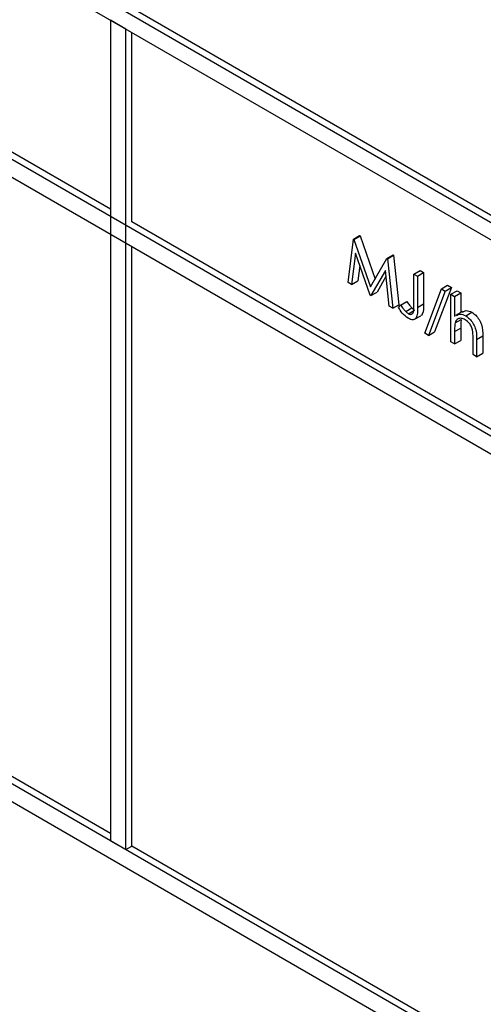
# Model space of a CAD drawing. Units: millimetres. Extents: x 5 to 415, y 5 to 292.
# Drawn here: x 304 to 305, y 230 to 232 of the extents above; entities that cross this region are included whole.
import ezdxf

# ---------------------------------------------------------------- set-up
doc = ezdxf.new("R2010")
doc.units = ezdxf.units.MM

msp = doc.modelspace()

# ---------------------------------------------------------------- linework, layer by layer
at = {"color": 7, "linetype": 'Continuous', "lineweight": 25}
for p, q in [((301.7972, 233.1992), (306.0988, 230.716)), ((301.7854, 233.1924), (306.087, 230.7091)), ((306.0575, 230.6921), (301.8149, 233.1414)), ((306.0575, 230.3179), (301.8149, 232.7671)), ((301.8149, 232.7331), (306.0575, 230.2839)), ((303.9656, 231.5391), (302.4748, 232.3997)), ((303.9656, 231.8997), (303.9656, 230.3347)), ((303.9951, 231.8827), (303.9656, 231.8997)), ((303.9951, 230.3177), (303.9951, 231.8827)), ((304.0069, 231.5153), (304.0069, 231.8759)), ((306.0575, 229.1271), (301.8149, 231.5763)), ((301.7854, 231.5593), (306.087, 229.0761)), ((305.0852, 230.8928), (304.0069, 231.5153)), ((304.4194, 231.3996), (304.4295, 231.4823)), ((304.4295, 231.4823), (304.4413, 231.4891)), ((304.4295, 231.4823), (304.4305, 231.4817)), ((304.4305, 231.4817), (304.4423, 231.4885)), ((304.4305, 231.4817), (304.4621, 231.3909)), ((304.4413, 231.4891), (304.4423, 231.4885)), ((304.4423, 231.4885), (304.4709, 231.4061)), ((304.0069, 230.3245), (304.0069, 231.4677)), ((304.4336, 231.4552), (304.4263, 231.3957)), ((304.4614, 231.3754), (304.4336, 231.4552)), ((304.4621, 231.3909), (304.4936, 231.4452)), ((304.4936, 231.4452), (304.5054, 231.452)), ((304.4936, 231.4452), (304.4946, 231.4447)), ((304.4946, 231.4447), (304.5064, 231.4515)), ((304.4946, 231.4447), (304.5048, 231.3503)), ((304.5054, 231.452), (304.5064, 231.4515)), ((304.5064, 231.4515), (304.5166, 231.3571)), ((304.4417, 231.432), (304.4381, 231.4025)), ((304.4906, 231.4222), (304.4629, 231.3745)), ((304.4979, 231.3543), (304.4906, 231.4222)), ((304.5451, 231.4155), (304.5569, 231.4223)), ((304.5451, 231.4155), (304.552, 231.4116)), ((304.5451, 231.3567), (304.5451, 231.4155)), ((304.552, 231.4116), (304.5637, 231.4184)), ((304.5569, 231.4223), (304.5637, 231.4184)), ((304.5637, 231.4184), (304.5637, 231.3586)), ((304.4263, 231.3957), (304.4194, 231.3996)), ((304.4263, 231.3957), (304.4381, 231.4025)), ((304.4918, 231.4108), (304.4747, 231.3813)), ((304.552, 231.4116), (304.552, 231.3518)), ((304.4629, 231.3745), (304.4747, 231.3813)), ((304.5657, 231.3027), (304.5977, 231.3874)), ((304.605, 231.3832), (304.5729, 231.2985)), ((304.6168, 231.39), (304.5847, 231.3053)), ((304.5977, 231.3874), (304.6095, 231.3942)), ((304.5977, 231.3874), (304.605, 231.3832)), ((304.605, 231.3832), (304.6168, 231.39)), ((304.6095, 231.3942), (304.6168, 231.39)), ((304.6158, 231.377), (304.6276, 231.3838)), ((304.6227, 231.373), (304.6345, 231.3798)), ((304.6276, 231.3838), (304.6345, 231.3798)), ((304.6345, 231.3798), (304.6345, 231.3421)), ((304.4629, 231.3745), (304.4614, 231.3754)), ((304.5197, 231.3565), (304.5315, 231.3633)), ((304.552, 231.3518), (304.5637, 231.3586)), ((304.6158, 231.377), (304.6227, 231.373)), ((304.6158, 231.2863), (304.6158, 231.377)), ((304.6227, 231.373), (304.6227, 231.3347)), ((304.5048, 231.3503), (304.4979, 231.3543)), ((304.5048, 231.3503), (304.5166, 231.3571)), ((304.5156, 231.352), (304.5197, 231.3565)), ((304.5295, 231.3442), (304.5412, 231.351)), ((304.5345, 231.34), (304.5463, 231.3468)), ((304.6376, 231.3439), (304.6244, 231.3363)), ((304.644, 231.3358), (304.6558, 231.3426)), ((304.5452, 231.3286), (304.5584, 231.3362)), ((304.6237, 231.3224), (304.6355, 231.3292)), ((304.5729, 231.2985), (304.5657, 231.3027)), ((304.5729, 231.2985), (304.5847, 231.3053)), ((304.6227, 231.3057), (304.6345, 231.3125)), ((304.6227, 231.3057), (304.6227, 231.2823)), ((304.6345, 231.3125), (304.6345, 231.2891)), ((304.6227, 231.2823), (304.6158, 231.2863)), ((304.6227, 231.2823), (304.6345, 231.2891)), ((304.658, 231.2619), (304.658, 231.2923)), ((304.6649, 231.2909), (304.6767, 231.2977)), ((304.6649, 231.2909), (304.6649, 231.2579)), ((304.6767, 231.2977), (304.6767, 231.2647)), ((304.6649, 231.2579), (304.6767, 231.2647)), ((304.6649, 231.2579), (304.658, 231.2619)), ((303.9656, 230.3483), (302.4748, 231.2089)), ((303.9656, 230.3347), (303.9951, 230.3177)), ((303.9951, 230.3177), (304.0069, 230.3245)), ((305.0852, 229.702), (304.0069, 230.3245))]:
    msp.add_line(p, q, dxfattribs=at)
for points, knots in [([(304.5315, 231.3633), (304.5332, 231.3609), (304.5363, 231.3566), (304.5397, 231.3527), (304.5412, 231.351)], [0, 0, 0, 0, 0.560024, 1, 1, 1, 1]), ([(304.5637, 231.3586), (304.5638, 231.3514), (304.5638, 231.3423), (304.5597, 231.3366), (304.5585, 231.3363), (304.5584, 231.3363)], [0, 0, 0, 0, 0.7958228, 0.9958108, 1, 1, 1, 1]), ([(304.5341, 231.3312), (304.5302, 231.3342), (304.5232, 231.3397), (304.5179, 231.3482), (304.5156, 231.352)], [0, 0, 0, 0, 0.557531, 1, 1, 1, 1]), ([(304.5197, 231.3565), (304.5214, 231.3541), (304.5246, 231.3498), (304.528, 231.3459), (304.5295, 231.3442)], [0, 0, 0, 0, 0.560024, 1, 1, 1, 1]), ([(304.5295, 231.3442), (304.5304, 231.3433), (304.532, 231.3416), (304.5337, 231.3405), (304.5345, 231.34)], [0, 0, 0, 0, 0.559794, 1, 1, 1, 1]), ([(304.552, 231.3518), (304.5521, 231.3443), (304.5523, 231.3349), (304.5469, 231.3292), (304.5419, 231.3276), (304.5372, 231.3297), (304.5341, 231.3312)], [0, 0, 0, 0, 0.499549, 0.625085, 0.750665, 1, 1, 1, 1]), ([(304.5345, 231.34), (304.5355, 231.3395), (304.5377, 231.3385), (304.5405, 231.3387), (304.5428, 231.34), (304.5455, 231.3452), (304.5452, 231.3516), (304.5451, 231.3567)], [0, 0, 0, 0, 0.124959, 0.249892, 0.374858, 0.499875, 1, 1, 1, 1]), ([(304.5412, 231.351), (304.5422, 231.3501), (304.5438, 231.3484), (304.5455, 231.3473), (304.5463, 231.3468)], [0, 0, 0, 0, 0.559794, 1, 1, 1, 1]), ([(304.6381, 231.343), (304.6403, 231.3444), (304.645, 231.3475), (304.652, 231.3443), (304.6558, 231.3426)], [0, 0, 0, 0, 0.454771, 1, 1, 1, 1]), ([(304.6558, 231.3426), (304.6583, 231.3409), (304.6633, 231.3375), (304.6699, 231.329), (304.6766, 231.3148), (304.6766, 231.3048), (304.6767, 231.2977)], [0, 0, 0, 0, 0.187026, 0.373901, 0.560601, 1, 1, 1, 1]), ([(304.6237, 231.3224), (304.6233, 231.3194), (304.6227, 231.314), (304.6227, 231.3082), (304.6227, 231.3057)], [0, 0, 0, 0, 0.559663, 1, 1, 1, 1]), ([(304.6428, 231.3285), (304.6403, 231.3296), (304.6355, 231.3319), (304.6298, 231.3306), (304.6256, 231.3275), (304.6244, 231.3241), (304.6237, 231.3224)], [0, 0, 0, 0, 0.279543, 0.5593948, 0.7797034, 1, 1, 1, 1]), ([(304.6263, 231.3362), (304.6285, 231.3376), (304.6332, 231.3407), (304.6402, 231.3375), (304.644, 231.3358)], [0, 0, 0, 0, 0.454771, 1, 1, 1, 1]), ([(304.6355, 231.3292), (304.6351, 231.3262), (304.6344, 231.3208), (304.6344, 231.315), (304.6345, 231.3125)], [0, 0, 0, 0, 0.559663, 1, 1, 1, 1]), ([(304.6572, 231.3075), (304.6567, 231.3098), (304.6555, 231.3146), (304.6506, 231.3231), (304.6457, 231.3265), (304.6428, 231.3285)], [0, 0, 0, 0, 0.281315, 0.56145, 1, 1, 1, 1]), ([(304.644, 231.3358), (304.6465, 231.3341), (304.6515, 231.3307), (304.6581, 231.3222), (304.6648, 231.308), (304.6649, 231.298), (304.6649, 231.2909)], [0, 0, 0, 0, 0.187026, 0.373901, 0.560601, 1, 1, 1, 1]), ([(304.658, 231.2923), (304.658, 231.295), (304.6581, 231.3), (304.6575, 231.3052), (304.6572, 231.3075)], [0, 0, 0, 0, 0.560291, 1, 1, 1, 1])]:
    msp.add_open_spline(points, degree=3, knots=knots, dxfattribs=at)

doc.saveas('drawing.dxf')
